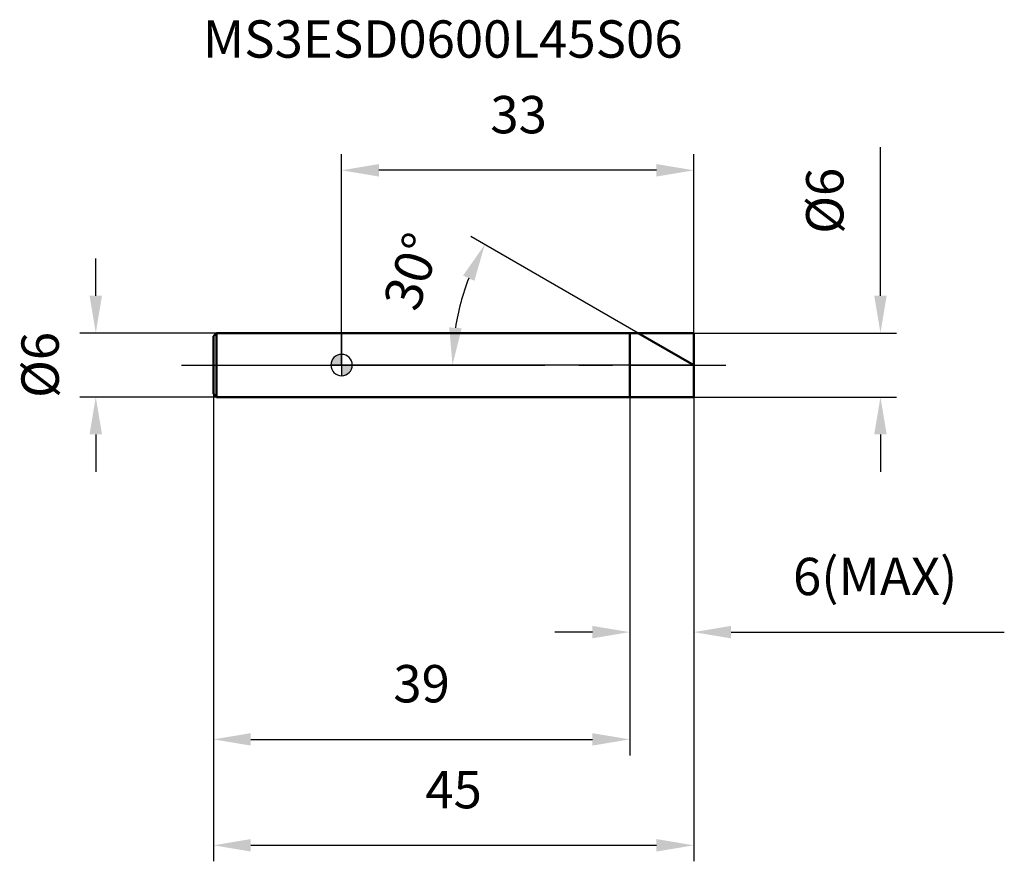
# Model space of a CAD drawing. Units: millimetres. Extents: x -30.2 to 62.1, y -46.5 to 32.4.
import ezdxf

# ---------------------------------------------------------------- set-up
doc = ezdxf.new("R2010")
doc.units = ezdxf.units.MM
doc.linetypes.add('CENTER2', pattern=[28.575, 19.05, -3.175, 3.175, -3.175])
for name, color, linetype, lineweight in [('1', 4, 'Continuous', 50), ('2', 7, 'Continuous', 25), ('4', 2, 'CENTER2', 25), ('cut', 1, 'Continuous', 25), ('nocut', 7, 'Continuous', 25), ('sk1', 4, 'Continuous', 50), ('sk2', 7, 'Continuous', 25), ('sk4', 2, 'CENTER2', 25), ('sk6', 5, 'Continuous', 35)]:
    doc.layers.add(name, color=color, linetype=linetype, lineweight=lineweight)
doc.layers.add('7', color=5, linetype='Continuous')
doc.styles.add('simplex', font='txt.shx', dxfattribs={"height": 3.5})
doc.styles.get("Standard").update_dxf_attribs({"font": 'txt.shx', "bigfont": '@extfont2.shx'})
doc.dimstyles.new('コピー - ISO-25', dxfattribs={"dimscale": 0, "dimtxt": 3.5, "dimasz": 3.5, "dimexe": 1.5, "dimexo": 0, "dimgap": 2.3, "dimtad": 1, "dimdsep": 46, "dimtxsty": 'simplex', "dimcen": 0.09, "dimclrd": 256, "dimclre": 256, "dimclrt": 256, "dimadec": 0, "dimazin": 0, "dimtfac": 1, "dimtofl": 0, "dimtmove": 0, "dimatfit": 3, "dimfxl": 1, "dimtolj": 1, "dimlwd": -1, "dimlwe": -1, "dimarcsym": 0})

# ---------------------------------------------------------------- blocks, each defined once
blk = doc.blocks.new('zero block')
h = blk.add_hatch(color=7)
h.paths.add_polyline_path([(0, 1, 0.414214), (-1, 0), (0, 0)])
h.paths.add_polyline_path([(1, 0), (0, 0), (0, -1, 0.414214)])
at = {"color": 7, "ltscale": 0.2}
for p, q in [((0, -1), (0, 1)), ((-1, 0), (1, 0))]:
    blk.add_line(p, q, dxfattribs=at)
for start, end in [(90, 180), (0, 90), (180, 270), (270, 0)]:
    blk.add_arc((0, 0), 1, start, end, dxfattribs=at)
blk = doc.blocks.new('*D3')
at = {"layer": '2'}
for p, q in [((50.495, 6.5), (50.495, 20.433)), ((33, 3), (51.995, 3)), ((33, -3), (51.995, -3)), ((50.495, -6.5), (50.495, -10))]:
    blk.add_line(p, q, dxfattribs=at)
for points in [[(49.911, 6.5), (51.078, 6.5), (50.495, 3)], [(51.078, -6.5), (49.911, -6.5), (50.495, -3)]]:
    blk.add_solid(points, dxfattribs=at)
at = {"layer": 'Defpoints', "color": 0}
for p in [(33, 3), (33, -3), (50.495, -3)]:
    blk.add_point(p, dxfattribs=at)
at = {"layer": '2', "insert": (43.528, 12.3), "char_height": 3.5, "attachment_point": 1, "rotation": 90, "line_spacing_factor": 0.9, "style": 'simplex'}
blk.add_mtext('\\A1;%%c6', dxfattribs=at)
blk = doc.blocks.new('*D4')
at = {"layer": '2'}
for p, q in [((27.804, 3), (12.128, 12.051)), ((33, 0), (8.899, 0))]:
    blk.add_line(p, q, dxfattribs=at)
blk.add_arc((33, 0), 22.601, 158.88173, 171.11827, dxfattribs=at)
for points in [[(12.443, 7.891), (11.391, 8.395), (13.427, 11.301)], [(10.088, 3.535), (11.252, 3.444), (10.399, 0)]]:
    blk.add_solid(points, dxfattribs=at)
at = {"layer": 'Defpoints', "color": 0}
for p in [(10.742, 3.925), (27.804, 3), (27.965, 2.907), (33, 0), (33.186, 0)]:
    blk.add_point(p, dxfattribs=at)
at = {"layer": '2', "insert": (4.944, 9.334), "char_height": 3.5, "attachment_point": 2, "rotation": 71.59755, "line_spacing_factor": 0.9, "style": 'simplex'}
blk.add_mtext('\\A1;30%%d', dxfattribs=at)
blk = doc.blocks.new('*D5')
at = {"layer": '2'}
for p, q in [((27, -3), (27, -26.532)), ((33, -3), (33, -26.532)), ((23.5, -25.032), (20, -25.032)), ((36.5, -25.032), (62.1, -25.032))]:
    blk.add_line(p, q, dxfattribs=at)
for points in [[(23.5, -25.615), (23.5, -24.448), (27, -25.032)], [(36.5, -24.448), (36.5, -25.615), (33, -25.032)]]:
    blk.add_solid(points, dxfattribs=at)
at = {"layer": 'Defpoints', "color": 0}
for p in [(27, -3), (33, -3), (33, -25.032)]:
    blk.add_point(p, dxfattribs=at)
at = {"layer": '2', "insert": (42.3, -18.065), "char_height": 3.5, "attachment_point": 1, "line_spacing_factor": 0.9, "style": 'simplex'}
blk.add_mtext('\\A1;6(MAX)', dxfattribs=at)
blk = doc.blocks.new('*D6')
at = {"layer": 'Defpoints', "color": 0}
for p in [(-23.028, 3), (-11.704, 3), (-11.704, -3)]:
    blk.add_point(p, dxfattribs=at)
at = {"layer": 'sk2'}
for p, q in [((-23.028, 6.5), (-23.028, 10)), ((-11.704, 3), (-24.528, 3)), ((-11.704, -3), (-24.528, -3)), ((-23.028, -6.5), (-23.028, -10))]:
    blk.add_line(p, q, dxfattribs=at)
for points in [[(-23.612, 6.5), (-22.445, 6.5), (-23.028, 3)], [(-22.445, -6.5), (-23.612, -6.5), (-23.028, -3)]]:
    blk.add_solid(points, dxfattribs=at)
at = {"layer": 'sk2', "insert": (-29.995, -3.084), "char_height": 3.5, "attachment_point": 1, "rotation": 90, "line_spacing_factor": 0.9, "style": 'simplex'}
blk.add_mtext('\\A1;%%c6', dxfattribs=at)
blk = doc.blocks.new('*D7')
at = {"layer": 'Defpoints', "color": 0}
for p in [(-12, -2.704), (33, -3), (33, -45.015)]:
    blk.add_point(p, dxfattribs=at)
at = {"layer": 'sk2'}
for p, q in [((-12, -2.704), (-12, -46.515)), ((33, -3), (33, -46.515)), ((-8.5, -45.015), (29.5, -45.015))]:
    blk.add_line(p, q, dxfattribs=at)
for points in [[(-8.5, -44.432), (-8.5, -45.599), (-12, -45.015)], [(29.5, -45.599), (29.5, -44.432), (33, -45.015)]]:
    blk.add_solid(points, dxfattribs=at)
at = {"layer": 'sk2', "insert": (10.5, -38.049), "char_height": 3.5, "attachment_point": 2, "line_spacing_factor": 0.9, "style": 'simplex'}
blk.add_mtext('\\A1;45', dxfattribs=at)
blk = doc.blocks.new('*D8')
at = {"layer": 'Defpoints', "color": 0}
for p in [(-12, -2.704), (27, -3), (27, -35.085)]:
    blk.add_point(p, dxfattribs=at)
at = {"layer": 'sk2'}
for p, q in [((-12, -2.704), (-12, -36.585)), ((27, -3), (27, -36.585)), ((-8.5, -35.085), (23.5, -35.085))]:
    blk.add_line(p, q, dxfattribs=at)
for points in [[(-8.5, -34.502), (-8.5, -35.668), (-12, -35.085)], [(23.5, -35.668), (23.5, -34.502), (27, -35.085)]]:
    blk.add_solid(points, dxfattribs=at)
at = {"layer": 'sk2', "insert": (7.5, -28.118), "char_height": 3.5, "attachment_point": 2, "line_spacing_factor": 0.9, "style": 'simplex'}
blk.add_mtext('\\A1;39', dxfattribs=at)
blk = doc.blocks.new('*D9')
at = {"layer": '2'}
for p, q in [((0, 0), (0, 19.756)), ((33, 3), (33, 19.756)), ((29.5, 18.256), (3.5, 18.256))]:
    blk.add_line(p, q, dxfattribs=at)
for points in [[(3.5, 18.839), (3.5, 17.673), (0, 18.256)], [(29.5, 17.673), (29.5, 18.839), (33, 18.256)]]:
    blk.add_solid(points, dxfattribs=at)
at = {"layer": 'Defpoints', "color": 0}
for p in [(0, 18.256), (33, 3), (0, 0)]:
    blk.add_point(p, dxfattribs=at)
at = {"layer": '2', "insert": (16.593, 25.223), "char_height": 3.5, "attachment_point": 2, "line_spacing_factor": 0.9, "style": 'simplex'}
blk.add_mtext('\\A1;33', dxfattribs=at)

msp = doc.modelspace()

# ---------------------------------------------------------------- linework, layer by layer
at = {"layer": '1'}
for p, q in [((0, 3), (33, 3)), ((27, 3), (27, -3)), ((33, 0), (27.804, 3)), ((33, 3), (33, -3)), ((33, -3), (0, -3))]:
    msp.add_line(p, q, dxfattribs=at)
at = {"layer": '4'}
msp.add_line((0, 0), (36, 0), dxfattribs=at)
at = {"layer": '7'}
for p, q in [((27, 3), (33, 3)), ((27, 3), (27, -3)), ((33, 3), (33, -3)), ((33, -3), (27, -3))]:
    msp.add_line(p, q, dxfattribs=at)
at = {"layer": 'cut'}
for p, q in [((27, 3), (33, 3)), ((27, 3), (27, 0)), ((33, 3), (33, 0)), ((27, 0), (33, 0))]:
    msp.add_line(p, q, dxfattribs=at)
at = {"layer": 'nocut'}
for p, q in [((0, 3), (0, 0)), ((0, 3), (27, 3)), ((27, 3), (27, 0)), ((27, 0), (0, 0))]:
    msp.add_line(p, q, dxfattribs=at)
at = {"layer": 'sk1'}
for p, q in [((-12, 2.704), (-11.704, 3)), ((-11.704, 3), (-11.704, -3)), ((0, 3), (-11.704, 3)), ((-12, 2.704), (-12, -2.704)), ((-12, -2.704), (-11.704, -3)), ((-11.704, -3), (0, -3))]:
    msp.add_line(p, q, dxfattribs=at)
at = {"layer": 'sk4'}
msp.add_line((-15, 0), (0, 0), dxfattribs=at)

# ---------------------------------------------------------------- block references
at = {"rotation": 180}
msp.add_blockref('zero block', (0, 0), dxfattribs=at)

# ---------------------------------------------------------------- texts
at = {"layer": 'sk6', "insert": (-13, 32.312), "char_height": 3.5, "width": 35.7, "attachment_point": 1, "line_spacing_factor": 0.9}
msp.add_mtext('MS3ESD0600L45S06', dxfattribs=at)

# ---------------------------------------------------------------- dimensions: what is measured, and where the dimension line sits
at = {"layer": '2'}
dim = msp.add_linear_dim(base=(0, 18.256), p1=(33, 3), p2=(0, 0), angle=180, dimstyle='コピー - ISO-25', override={"dimscale": 1, "dimdec": 1}, dxfattribs=at)
dim.commit()
dim.dimension.update_dxf_attribs({"geometry": '*D9', "text_midpoint": (16.593, 18.256), "dimtype": 160})
dim = msp.add_linear_dim(base=(50.495, -3), p1=(33, 3), p2=(33, -3), angle=270, text='%%c<>', dimstyle='コピー - ISO-25', override={"dimscale": 1, "dimdec": 1}, dxfattribs=at)
dim.commit()
dim.dimension.update_dxf_attribs({"geometry": '*D3', "text_midpoint": (50.495, 15.217), "dimtype": 160})
dim = msp.add_angular_dim_2l(base=(10.742, 3.925), line1=((27.965, 2.907), (27.804, 3)), line2=((33.186, 0), (33, 0)), dimstyle='コピー - ISO-25', override={"dimscale": 1, "dimdec": 1}, dxfattribs=at)
dim.commit()
dim.dimension.update_dxf_attribs({"geometry": '*D4', "text_midpoint": (11.555, 7.135), "dimtype": 162})
dim = msp.add_linear_dim(base=(33, -25.032), p1=(27, -3), p2=(33, -3), text='<>(MAX)', dimstyle='コピー - ISO-25', override={"dimscale": 1, "dimdec": 1}, dxfattribs=at)
dim.commit()
dim.dimension.update_dxf_attribs({"geometry": '*D5', "text_midpoint": (51.05, -25.032), "dimtype": 160})
at = {"layer": 'sk2'}
dim = msp.add_linear_dim(base=(-23.028, 3), p1=(-11.704, -3), p2=(-11.704, 3), angle=90, text='%%c<>', dimstyle='コピー - ISO-25', override={"dimscale": 1, "dimdec": 1}, dxfattribs=at)
dim.commit()
dim.dimension.update_dxf_attribs({"geometry": '*D6', "text_midpoint": (-23.028, -0.167), "dimtype": 160})
for base, p2, picture, middle in [((33, -45.015), (33, -3), '*D7', (10.5, -45.015)), ((27, -35.085), (27, -3), '*D8', (7.5, -35.085))]:
    dim = msp.add_linear_dim(base=base, p1=(-12, -2.704), p2=p2, dimstyle='コピー - ISO-25', override={"dimscale": 1, "dimdec": 1}, dxfattribs=at)
    dim.commit()
    dim.dimension.update_dxf_attribs({"geometry": picture, "text_midpoint": middle, "dimtype": 160})

doc.saveas('drawing.dxf')
